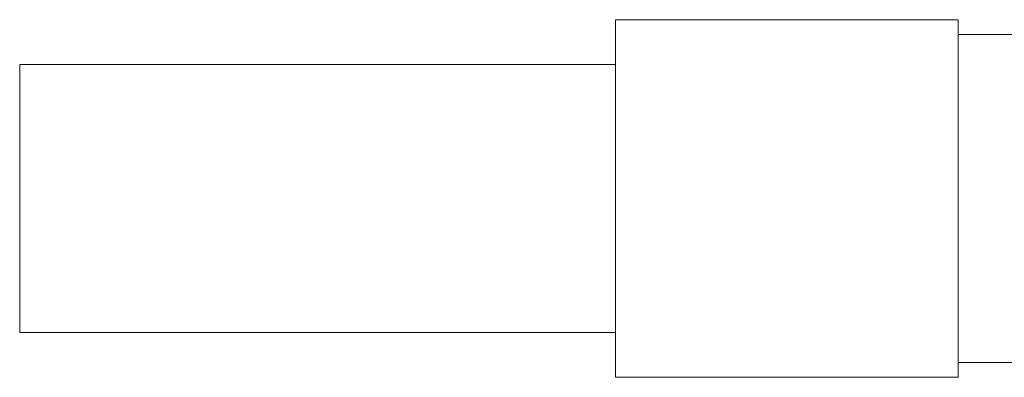
# Model space of a CAD drawing. Units: millimetres. Extents: x -1281 to 1410, y -1257 to 1285.
# Drawn here: x 141 to 207, y -207 to -183 of the extents above; entities that cross this region are included whole.
import ezdxf

# ---------------------------------------------------------------- set-up
doc = ezdxf.new("R2010")
doc.units = ezdxf.units.MM

msp = doc.modelspace()

# ---------------------------------------------------------------- linework, layer by layer
at = {"color": 7, "linetype": 'Continuous', "lineweight": 0}
for p, q in [((203.795, -182.604), (180.795, -182.604)), ((180.795, -194.604), (180.795, -182.604)), ((203.795, -194.604), (203.795, -182.604)), ((307.795, -183.604), (203.795, -183.604)), ((180.795, -185.604), (140.795, -185.604)), ((180.795, -206.604), (180.795, -194.604)), ((203.795, -206.604), (203.795, -194.604)), ((140.795, -203.604), (180.795, -203.604)), ((203.795, -205.604), (307.795, -205.604)), ((180.795, -206.604), (203.795, -206.604))]:
    msp.add_line(p, q, dxfattribs=at)
at = {"color": 8, "linetype": 'Continuous', "lineweight": 0}
msp.add_line((140.795, -185.604), (140.795, -203.604), dxfattribs=at)

doc.saveas('drawing.dxf')
